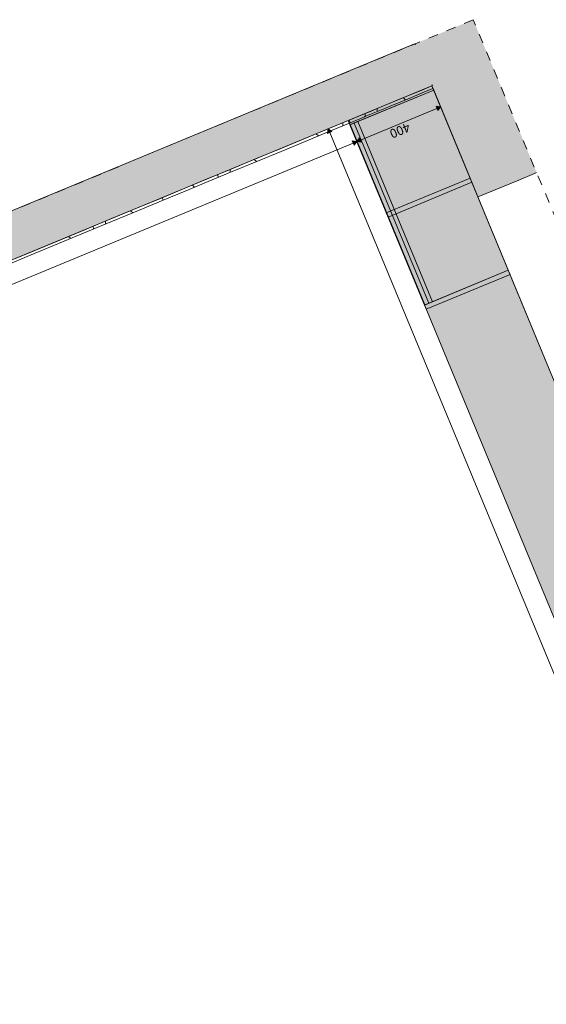
# Model space of a CAD drawing. Units: millimetres. Extents: x -59741 to -15288, y -1640 to 17099.
# Drawn here: x -31017 to -28694, y 12759 to 17099 of the extents above; entities that cross this region are included whole.
import ezdxf

# ---------------------------------------------------------------- set-up
doc = ezdxf.new("R2010")
doc.units = ezdxf.units.MM
doc.header["$MEASUREMENT"] = 0
doc.linetypes.add('Dashed', pattern=[84.666667, 42.333333, -42.333333])
for name, color, linetype, lineweight, true_color in [('0_Pen_No__87', 7, 'Continuous', 9, 0x8a8a8a), ('AR - SEINAD - siseseinad_Pen_No__87', 7, 'Continuous', 9, 0x8a8a8a), ('AR - SEINAD - välisseinad_Pen_No__87', 7, 'Continuous', 9, 0x8a8a8a), ('SA - MÕÕDUD - erimööbel_Pen_No__245', 7, 'Continuous', 13, 0x474874), ('SA - SISUSTUS - 3D erimööbel_Pen_No__87', 7, 'Continuous', 9, 0x8a8a8a), ('SA - SISUSTUS - erimööbel_Pen_No__87', 7, 'Continuous', 9, 0x8a8a8a), ('SA - TSOON_Pen_No__87', 7, 'Continuous', 9, 0x8a8a8a)]:
    doc.layers.add(name, color=color, linetype=linetype, lineweight=lineweight, true_color=true_color)
for name, color, linetype, lineweight in [('AR - SEINAD - siseseinad_Pen_No__1', 255, 'Continuous', 13), ('AR - SEINAD - välisseinad_Pen_No__1', 255, 'Continuous', 13), ('SA - SISUSTUS - 3D erimööbel_Pen_No__19', 255, 'Continuous', 0), ('SA - SISUSTUS - erimööbel_Pen_No__19', 255, 'Continuous', 0), ('SA - SISUSTUS - erimööbel_Pen_No__229', 4, 'Continuous', 0)]:
    doc.layers.add(name, color=color, linetype=linetype, lineweight=lineweight)
doc.layers.add('SA - MÕÕDUD - erimööbel', color=7, linetype='Continuous')
doc.styles.add('GENERATED_STYLE_2', font='txt')
doc.dimstyles.new('GENERATED_STYLE__2', dxfattribs={"dimtxt": 40, "dimasz": 19, "dimexe": 0.18, "dimexo": 0.0625, "dimgap": 0, "dimtad": 1, "dimdec": 0, "dimzin": 0, "dimdsep": 46, "dimtxsty": 'GENERATED_STYLE_2', "dimblk": 'ARROWHEAD_16', "dimblk1": 'ARROWHEAD_16', "dimblk2": 'ARROWHEAD_16', "dimcen": 0.09, "dimclrd": 256, "dimclre": 256, "dimclrt": 256, "dimazin": 0, "dimtfac": 1, "dimtdec": 4, "dimtmove": 0, "dimatfit": 3, "dimfxl": 0, "dimtolj": 1, "dimtzin": 0, "dimarcsym": 0})
pattern_1 = [(48.5476, (-36832.04, 14435.2), (-99.5208, 87.901), [55, -77.7817]), (138.5476, (-36886.93, 14431.8), (87.901, 99.5208), [55, -77.7817]), (93.5476, (-36928.15, 14468.21), (187.422, 11.6196), [55, -132.782]), (93.5476, (-36795.63, 14476.43), (187.422, 11.6196), [55, -132.782]), (3.5476, (-36886.93, 14431.8), (-11.6196, 187.422), [55, -132.782]), (3.5476, (-36895.15, 14564.33), (-11.6196, 187.422), [55, -132.782])]

# ---------------------------------------------------------------- blocks, each defined once
blk = doc.blocks.new('*D333', base_point=(-31529.6, 11866.4))
at = {"layer": 'SA - MÕÕDUD - erimööbel_Pen_No__245', "linetype": 'Continuous', "lineweight": 13, "true_color": 0x474874}
for points in [[(-29530.1, 16562.2), (-29550, 16564.8), (-29542.3, 16546.3)], [(-29530.1, 16562.2), (-29510.3, 16559.6), (-29518, 16578.1)], [(-35616.8, 14041), (-35636.7, 14043.6), (-35629, 14025.1)], [(-35616.8, 14041), (-35597, 14038.4), (-35604.7, 14056.9)]]:
    blk.add_hatch(color=167, dxfattribs=at).paths.add_polyline_path(points)
at = {"layer": 'SA - MÕÕDUD - erimööbel_Pen_No__245', "color": 167, "linetype": 'Continuous', "lineweight": 13, "true_color": 0x474874}
for p, q in [((-35600.8, 14047.6), (-29546.2, 16555.6)), ((-29542.3, 16546.3), (-29550, 16564.8)), ((-29530.1, 16562.2), (-29550, 16564.8)), ((-29530.1, 16562.2), (-29542.3, 16546.3)), ((-35616.8, 14041), (-35604.7, 14056.9)), ((-35616.8, 14041), (-35597, 14038.4)), ((-35604.7, 14056.9), (-35597, 14038.4))]:
    blk.add_line(p, q, dxfattribs=at)
at = {"layer": 'SA - MÕÕDUD - erimööbel_Pen_No__245', "color": 167, "lineweight": 13, "true_color": 0x474874, "insert": (-32515.2, 15317.1), "char_height": 40, "attachment_point": 7, "rotation": 202.5, "style": 'GENERATED_STYLE_2'}
blk.add_mtext('\\A1;{\\pql;\\fSwis721 Cn BT|b0|i0|c0|p0;\\W1.000000;6,588}', dxfattribs=at)
blk = doc.blocks.new('ARROWHEAD_16')
at = {"linetype": 'Continuous', "lineweight": 0}
blk.add_hatch(color=0, dxfattribs=at).paths.add_polyline_path([(-0.9093, 0.525), (0, 0), (-0.9093, -0.525)])
at = {"color": 0, "linetype": 'Continuous', "lineweight": 0}
blk.add_line((0, 0), (-1, 0), dxfattribs=at)
blk = doc.blocks.new('*D334', base_point=(-31529.6, 11866.4))
at = {"layer": 'SA - MÕÕDUD - erimööbel_Pen_No__245', "linetype": 'Continuous', "lineweight": 13, "true_color": 0x474874}
for points in [[(-29160.6, 16715.3), (-29180.4, 16717.9), (-29172.7, 16699.4)], [(-29530.1, 16562.2), (-29550, 16564.8), (-29542.3, 16546.3)], [(-29530.1, 16562.2), (-29510.3, 16559.6), (-29518, 16578.1)]]:
    blk.add_hatch(color=167, dxfattribs=at).paths.add_polyline_path(points)
at = {"layer": 'SA - MÕÕDUD - erimööbel_Pen_No__245', "color": 167, "linetype": 'Continuous', "lineweight": 13, "true_color": 0x474874}
for p, q in [((-29172.7, 16699.4), (-29180.4, 16717.9)), ((-29160.6, 16715.3), (-29180.4, 16717.9)), ((-29160.6, 16715.3), (-29172.7, 16699.4)), ((-29153.4, 16698), (-29167.7, 16732.6)), ((-29514.1, 16568.8), (-29176.6, 16708.6)), ((-29530.1, 16562.2), (-29550, 16564.8)), ((-29530.1, 16562.2), (-29542.3, 16546.3)), ((-29523, 16544.9), (-29537.3, 16579.5)), ((-29530.1, 16562.2), (-29518, 16578.1)), ((-29530.1, 16562.2), (-29510.3, 16559.6)), ((-29518, 16578.1), (-29510.3, 16559.6))]:
    blk.add_line(p, q, dxfattribs=at)
at = {"layer": 'SA - MÕÕDUD - erimööbel_Pen_No__245', "color": 167, "lineweight": 13, "true_color": 0x474874, "insert": (-29305.5, 16646.6), "char_height": 40, "attachment_point": 7, "rotation": 202.5, "style": 'GENERATED_STYLE_2'}
blk.add_mtext('\\A1;{\\pql;\\fSwis721 Cn BT|b0|i0|c0|p0;\\W1.000000;400}', dxfattribs=at)
blk = doc.blocks.new('*D347', base_point=(-31529.6, 11866.4))
at = {"layer": 'SA - MÕÕDUD - erimööbel_Pen_No__245', "linetype": 'Continuous', "lineweight": 13, "true_color": 0x474874}
for points in [[(-29656.2, 16618.2), (-29658.8, 16598.4), (-29640.3, 16606.1)], [(-26977.4, 10151.1), (-26974.8, 10170.9), (-26993.2, 10163.3)], [(-26977.4, 10151.1), (-26980, 10131.2), (-26961.5, 10138.9)]]:
    blk.add_hatch(color=167, dxfattribs=at).paths.add_polyline_path(points)
at = {"layer": 'SA - MÕÕDUD - erimööbel_Pen_No__245', "color": 167, "linetype": 'Continuous', "lineweight": 13, "true_color": 0x474874}
for p, q in [((-29638.8, 16625.4), (-29673.5, 16611.1)), ((-29656.2, 16618.2), (-29658.8, 16598.4)), ((-29640.3, 16606.1), (-29658.8, 16598.4)), ((-29656.2, 16618.2), (-29640.3, 16606.1)), ((-26984, 10167.1), (-29649.5, 16602.2)), ((-26960, 10158.3), (-26994.7, 10143.9)), ((-26993.2, 10163.3), (-26974.8, 10170.9)), ((-26977.4, 10151.1), (-26993.2, 10163.3)), ((-26977.4, 10151.1), (-26974.8, 10170.9)), ((-26977.4, 10151.1), (-26980, 10131.2)), ((-26977.4, 10151.1), (-26961.5, 10138.9))]:
    blk.add_line(p, q, dxfattribs=at)
at = {"layer": 'SA - MÕÕDUD - erimööbel_Pen_No__245', "color": 167, "lineweight": 13, "true_color": 0x474874, "insert": (-28332.3, 13443), "char_height": 40, "attachment_point": 7, "rotation": 292.5, "style": 'GENERATED_STYLE_2'}
blk.add_mtext('\\A1;{\\pql;\\fSwis721 Cn BT|b0|i0|c0|p0;\\W1.000000;7,000}', dxfattribs=at)

msp = doc.modelspace()

# ---------------------------------------------------------------- hatches: boundary and pattern name
at = {"layer": 'AR - SEINAD - siseseinad_Pen_No__1', "linetype": 'Continuous', "lineweight": 13}
for points in [[(-29275.4, 16992.4), (-36657.2, 13934.8), (-36655.3, 13930.2), (-29273.5, 16987.8)], [(-36582.6, 13754.6), (-29200.8, 16812.3), (-29273.5, 16987.8), (-36655.3, 13930.2)], [(-29273.5, 16987.8), (-29200.8, 16812.3), (-29196.2, 16814.2), (-29268.9, 16989.7)], [(-36580.7, 13750), (-29198.9, 16807.6), (-29200.8, 16812.3), (-36582.6, 13754.6)]]:
    msp.add_hatch(color=255, dxfattribs=at).paths.add_polyline_path(points)
at = {"layer": 'AR - SEINAD - välisseinad_Pen_No__1', "linetype": 'Continuous', "lineweight": 13}
for points in [[(-29095.2, 17067), (-29270.8, 16994.3), (-29268.9, 16989.7), (-29093.3, 17062.4)], [(-29268.9, 16989.7), (-29196.2, 16814.2), (-29020.6, 16886.9), (-29093.3, 17062.4)], [(-29095.2, 17067), (-28815.9, 16392.6), (-28737.1, 16425.2), (-29016.9, 17099.5)], [(-29275.4, 16992.4), (-29273.5, 16987.8), (-29268.9, 16989.7), (-29270.8, 16994.3)], [(-29020.6, 16886.9), (-29196.2, 16814.2), (-28991.4, 16319.9), (-28815.9, 16392.6)], [(-29200.8, 16812.3), (-29198.9, 16807.6), (-29194.2, 16809.6), (-29196.2, 16814.2)], [(-29194.2, 16809.6), (-29198.9, 16807.6), (-28996, 16318), (-28991.4, 16319.9)]]:
    msp.add_hatch(color=255, dxfattribs=at).paths.add_polyline_path(points)
at = {"layer": 'SA - SISUSTUS - 3D erimööbel_Pen_No__19', "linetype": 'Continuous', "lineweight": 0}
for points in [[(-29560.7, 16636.1), (-29191.2, 16789.2), (-29198.8, 16807.7), (-29568.4, 16654.6)], [(-29231.6, 15841.6), (-28862.1, 15994.6), (-29191.2, 16789.2), (-29560.7, 16636.1)], [(-29229.8, 15842.3), (-28862.1, 15994.6), (-29191.2, 16789.2), (-29558.9, 16636.9)], [(-29229.8, 15842.3), (-28862.1, 15994.6), (-29191.2, 16789.2), (-29558.9, 16636.9)], [(-29229.8, 15842.3), (-28862.1, 15994.6), (-29191.2, 16789.2), (-29558.9, 16636.9)], [(-29229.8, 15842.3), (-28862.1, 15994.6), (-29191.2, 16789.2), (-29558.9, 16636.9)], [(-29229.8, 15842.3), (-28862.1, 15994.6), (-29191.2, 16789.2), (-29558.9, 16636.9)], [(-29229.8, 15842.3), (-28862.1, 15994.6), (-29191.2, 16789.2), (-29558.9, 16636.9)], [(-29229.8, 15842.3), (-28862.1, 15994.6), (-29191.2, 16789.2), (-29558.9, 16636.9)], [(-29213.1, 15849.2), (-29196.5, 15856.1), (-29525.6, 16650.7), (-29542.3, 16643.8)], [(-29392.3, 16229.6), (-29022.8, 16382.7), (-29030.5, 16401.2), (-29400, 16248.1)], [(-29224, 15823.1), (-28854.4, 15976.2), (-28862.1, 15994.6), (-29231.6, 15841.6)]]:
    msp.add_hatch(color=255, dxfattribs=at).paths.add_polyline_path(points)
at = {"layer": 'SA - SISUSTUS - erimööbel_Pen_No__19', "linetype": 'Continuous', "lineweight": 0}
msp.add_hatch(color=255, dxfattribs=at).paths.add_polyline_path([(-29198.8, 16807.7), (-29568.4, 16654.6), (-26889.6, 10187.4), (-26520, 10340.5), (-28236, 14483.1), (-28888.8, 16059.2)])
at = {"layer": 'SA - SISUSTUS - erimööbel_Pen_No__229', "linetype": 'Continuous', "lineweight": 0}
h = msp.add_hatch(dxfattribs=at)
h.set_pattern_fill('Circles_1_0002', color=4, style=0, pattern_type=2)
h.set_pattern_definition([(48.5476, (-35082.92, 15159.72), (-99.5208, 87.901), [55, -77.7817]), (138.5476, (-35137.81, 15156.31), (87.901, 99.5208), [55, -77.7817]), (93.5476, (-35179.03, 15192.72), (187.422, 11.6196), [55, -132.782]), (93.5476, (-35046.5, 15200.94), (187.422, 11.6196), [55, -132.782]), (3.5476, (-35137.81, 15156.31), (-11.6196, 187.422), [55, -132.782]), (3.5476, (-35146.03, 15288.84), (-11.6196, 187.422), [55, -132.782])])
h.paths.add_polyline_path([(-29194.2, 16796.6), (-29198.8, 16807.7), (-29246.7, 16787.8)])
h = msp.add_hatch(dxfattribs=at)
h.set_pattern_fill('Circles_1_0002', color=4, style=0, pattern_type=2)
h.set_pattern_definition([(48.5476, (-35082.92, 15159.72), (-99.5208, 87.901), [55, -77.7817]), (138.5476, (-35137.81, 15156.31), (87.901, 99.5208), [55, -77.7817]), (93.5476, (-35179.03, 15192.72), (187.422, 11.6196), [55, -132.782]), (93.5476, (-35046.5, 15200.94), (187.422, 11.6196), [55, -132.782]), (3.5476, (-35137.81, 15156.31), (-11.6196, 187.422), [55, -132.782]), (3.5476, (-35146.03, 15288.84), (-11.6196, 187.422), [55, -132.782])])
h.paths.add_polyline_path([(-29289.6, 16757.1), (-29294.2, 16768.1), (-29341.2, 16748.7)])
h = msp.add_hatch(dxfattribs=at)
h.set_pattern_fill('Circles_1_0002', color=4, style=0, pattern_type=2)
h.set_pattern_definition([(48.5476, (-35082.92, 15159.72), (-99.5208, 87.901), [55, -77.7817]), (138.5476, (-35137.81, 15156.31), (87.901, 99.5208), [55, -77.7817]), (93.5476, (-35179.03, 15192.72), (187.422, 11.6196), [55, -132.782]), (93.5476, (-35046.5, 15200.94), (187.422, 11.6196), [55, -132.782]), (3.5476, (-35137.81, 15156.31), (-11.6196, 187.422), [55, -132.782]), (3.5476, (-35146.03, 15288.84), (-11.6196, 187.422), [55, -132.782])])
h.paths.add_polyline_path([(-29289.6, 16757.1), (-29341.2, 16748.7), (-29336.6, 16737.6)])
h = msp.add_hatch(dxfattribs=at)
h.set_pattern_fill('Circles_1_0002', color=4, style=0, pattern_type=2)
h.set_pattern_definition([(48.5476, (-35082.92, 15159.72), (-99.5208, 87.901), [55, -77.7817]), (138.5476, (-35137.81, 15156.31), (87.901, 99.5208), [55, -77.7817]), (93.5476, (-35179.03, 15192.72), (187.422, 11.6196), [55, -132.782]), (93.5476, (-35046.5, 15200.94), (187.422, 11.6196), [55, -132.782]), (3.5476, (-35137.81, 15156.31), (-11.6196, 187.422), [55, -132.782]), (3.5476, (-35146.03, 15288.84), (-11.6196, 187.422), [55, -132.782])])
h.paths.add_polyline_path([(-29242.1, 16776.7), (-29246.7, 16787.8), (-29294.2, 16768.1)])
h = msp.add_hatch(dxfattribs=at)
h.set_pattern_fill('Circles_1_0002', color=4, style=0, pattern_type=2)
h.set_pattern_definition([(48.5476, (-35082.92, 15159.72), (-99.5208, 87.901), [55, -77.7817]), (138.5476, (-35137.81, 15156.31), (87.901, 99.5208), [55, -77.7817]), (93.5476, (-35179.03, 15192.72), (187.422, 11.6196), [55, -132.782]), (93.5476, (-35046.5, 15200.94), (187.422, 11.6196), [55, -132.782]), (3.5476, (-35137.81, 15156.31), (-11.6196, 187.422), [55, -132.782]), (3.5476, (-35146.03, 15288.84), (-11.6196, 187.422), [55, -132.782])])
h.paths.add_polyline_path([(-29294.2, 16768.1), (-29289.6, 16757.1), (-29242.1, 16776.7)])
h = msp.add_hatch(dxfattribs=at)
h.set_pattern_fill('Circles_1_0002', color=4, style=0, pattern_type=2)
h.set_pattern_definition([(48.5476, (-35082.92, 15159.72), (-99.5208, 87.901), [55, -77.7817]), (138.5476, (-35137.81, 15156.31), (87.901, 99.5208), [55, -77.7817]), (93.5476, (-35179.03, 15192.72), (187.422, 11.6196), [55, -132.782]), (93.5476, (-35046.5, 15200.94), (187.422, 11.6196), [55, -132.782]), (3.5476, (-35137.81, 15156.31), (-11.6196, 187.422), [55, -132.782]), (3.5476, (-35146.03, 15288.84), (-11.6196, 187.422), [55, -132.782])])
h.paths.add_polyline_path([(-29194.2, 16796.6), (-29246.7, 16787.8), (-29242.1, 16776.7)])
h = msp.add_hatch(dxfattribs=at)
h.set_pattern_fill('Circles_1_0002', color=4, style=0, pattern_type=2)
h.set_pattern_definition([(48.5476, (-35082.92, 15159.72), (-99.5208, 87.901), [55, -77.7817]), (138.5476, (-35137.81, 15156.31), (87.901, 99.5208), [55, -77.7817]), (93.5476, (-35179.03, 15192.72), (187.422, 11.6196), [55, -132.782]), (93.5476, (-35046.5, 15200.94), (187.422, 11.6196), [55, -132.782]), (3.5476, (-35137.81, 15156.31), (-11.6196, 187.422), [55, -132.782]), (3.5476, (-35146.03, 15288.84), (-11.6196, 187.422), [55, -132.782])])
h.paths.add_polyline_path([(-29382.9, 16718.4), (-29387.5, 16729.5), (-29433.1, 16710.6)])
h = msp.add_hatch(dxfattribs=at)
h.set_pattern_fill('Circles_1_0002', color=4, style=0, pattern_type=2)
h.set_pattern_definition([(48.5476, (-35082.92, 15159.72), (-99.5208, 87.901), [55, -77.7817]), (138.5476, (-35137.81, 15156.31), (87.901, 99.5208), [55, -77.7817]), (93.5476, (-35179.03, 15192.72), (187.422, 11.6196), [55, -132.782]), (93.5476, (-35046.5, 15200.94), (187.422, 11.6196), [55, -132.782]), (3.5476, (-35137.81, 15156.31), (-11.6196, 187.422), [55, -132.782]), (3.5476, (-35146.03, 15288.84), (-11.6196, 187.422), [55, -132.782])])
h.paths.add_polyline_path([(-29382.9, 16718.4), (-29433.1, 16710.6), (-29428.5, 16699.6)])
h = msp.add_hatch(dxfattribs=at)
h.set_pattern_fill('Circles_1_0002', color=4, style=0, pattern_type=2)
h.set_pattern_definition([(48.5476, (-35082.92, 15159.72), (-99.5208, 87.901), [55, -77.7817]), (138.5476, (-35137.81, 15156.31), (87.901, 99.5208), [55, -77.7817]), (93.5476, (-35179.03, 15192.72), (187.422, 11.6196), [55, -132.782]), (93.5476, (-35046.5, 15200.94), (187.422, 11.6196), [55, -132.782]), (3.5476, (-35137.81, 15156.31), (-11.6196, 187.422), [55, -132.782]), (3.5476, (-35146.03, 15288.84), (-11.6196, 187.422), [55, -132.782])])
h.paths.add_polyline_path([(-29336.6, 16737.6), (-29341.2, 16748.7), (-29387.5, 16729.5)])
h = msp.add_hatch(dxfattribs=at)
h.set_pattern_fill('Circles_1_0002', color=4, style=0, pattern_type=2)
h.set_pattern_definition([(48.5476, (-35082.92, 15159.72), (-99.5208, 87.901), [55, -77.7817]), (138.5476, (-35137.81, 15156.31), (87.901, 99.5208), [55, -77.7817]), (93.5476, (-35179.03, 15192.72), (187.422, 11.6196), [55, -132.782]), (93.5476, (-35046.5, 15200.94), (187.422, 11.6196), [55, -132.782]), (3.5476, (-35137.81, 15156.31), (-11.6196, 187.422), [55, -132.782]), (3.5476, (-35146.03, 15288.84), (-11.6196, 187.422), [55, -132.782])])
h.paths.add_polyline_path([(-29336.6, 16737.6), (-29387.5, 16729.5), (-29382.9, 16718.4)])
h = msp.add_hatch(dxfattribs=at)
h.set_pattern_fill('Circles_1_0002', color=4, style=0, pattern_type=2)
h.set_pattern_definition([(48.5476, (-35082.92, 15159.72), (-99.5208, 87.901), [55, -77.7817]), (138.5476, (-35137.81, 15156.31), (87.901, 99.5208), [55, -77.7817]), (93.5476, (-35179.03, 15192.72), (187.422, 11.6196), [55, -132.782]), (93.5476, (-35046.5, 15200.94), (187.422, 11.6196), [55, -132.782]), (3.5476, (-35137.81, 15156.31), (-11.6196, 187.422), [55, -132.782]), (3.5476, (-35146.03, 15288.84), (-11.6196, 187.422), [55, -132.782])])
h.paths.add_polyline_path([(-29516.7, 16663), (-29521.3, 16674.1), (-29563.8, 16656.5)])
h = msp.add_hatch(dxfattribs=at)
h.set_pattern_fill('Circles_1_0002', color=4, style=0, pattern_type=2)
h.set_pattern_definition([(48.5476, (-35082.92, 15159.72), (-99.5208, 87.901), [55, -77.7817]), (138.5476, (-35137.81, 15156.31), (87.901, 99.5208), [55, -77.7817]), (93.5476, (-35179.03, 15192.72), (187.422, 11.6196), [55, -132.782]), (93.5476, (-35046.5, 15200.94), (187.422, 11.6196), [55, -132.782]), (3.5476, (-35137.81, 15156.31), (-11.6196, 187.422), [55, -132.782]), (3.5476, (-35146.03, 15288.84), (-11.6196, 187.422), [55, -132.782])])
h.paths.add_polyline_path([(-29473.1, 16681.1), (-29477.7, 16692.1), (-29521.3, 16674.1)])
h = msp.add_hatch(dxfattribs=at)
h.set_pattern_fill('Circles_1_0002', color=4, style=0, pattern_type=2)
h.set_pattern_definition([(48.5476, (-35082.92, 15159.72), (-99.5208, 87.901), [55, -77.7817]), (138.5476, (-35137.81, 15156.31), (87.901, 99.5208), [55, -77.7817]), (93.5476, (-35179.03, 15192.72), (187.422, 11.6196), [55, -132.782]), (93.5476, (-35046.5, 15200.94), (187.422, 11.6196), [55, -132.782]), (3.5476, (-35137.81, 15156.31), (-11.6196, 187.422), [55, -132.782]), (3.5476, (-35146.03, 15288.84), (-11.6196, 187.422), [55, -132.782])])
h.paths.add_polyline_path([(-29516.7, 16663), (-29473.1, 16681.1), (-29521.3, 16674.1)])
h = msp.add_hatch(dxfattribs=at)
h.set_pattern_fill('Circles_1_0002', color=4, style=0, pattern_type=2)
h.set_pattern_definition([(48.5476, (-35082.92, 15159.72), (-99.5208, 87.901), [55, -77.7817]), (138.5476, (-35137.81, 15156.31), (87.901, 99.5208), [55, -77.7817]), (93.5476, (-35179.03, 15192.72), (187.422, 11.6196), [55, -132.782]), (93.5476, (-35046.5, 15200.94), (187.422, 11.6196), [55, -132.782]), (3.5476, (-35137.81, 15156.31), (-11.6196, 187.422), [55, -132.782]), (3.5476, (-35146.03, 15288.84), (-11.6196, 187.422), [55, -132.782])])
h.paths.add_polyline_path([(-29428.5, 16699.6), (-29433.1, 16710.6), (-29477.7, 16692.1)])
h = msp.add_hatch(dxfattribs=at)
h.set_pattern_fill('Circles_1_0002', color=4, style=0, pattern_type=2)
h.set_pattern_definition([(48.5476, (-35082.92, 15159.72), (-99.5208, 87.901), [55, -77.7817]), (138.5476, (-35137.81, 15156.31), (87.901, 99.5208), [55, -77.7817]), (93.5476, (-35179.03, 15192.72), (187.422, 11.6196), [55, -132.782]), (93.5476, (-35046.5, 15200.94), (187.422, 11.6196), [55, -132.782]), (3.5476, (-35137.81, 15156.31), (-11.6196, 187.422), [55, -132.782]), (3.5476, (-35146.03, 15288.84), (-11.6196, 187.422), [55, -132.782])])
h.paths.add_polyline_path([(-29473.1, 16681.1), (-29428.5, 16699.6), (-29477.7, 16692.1)])
h = msp.add_hatch(dxfattribs=at)
h.set_pattern_fill('Circles_1_0002', color=4, style=0, pattern_type=2)
h.set_pattern_definition([(48.5476, (-36832.04, 14435.2), (-99.5208, 87.9011), [55, -77.7817]), (138.5476, (-36886.93, 14431.8), (87.9011, 99.5208), [55, -77.7817]), (93.5476, (-36928.15, 14468.21), (187.422, 11.6196), [55, -132.7817]), (93.5476, (-36795.63, 14476.43), (187.422, 11.6196), [55, -132.7817]), (3.5476, (-36886.93, 14431.8), (-11.6196, 187.422), [55, -132.7817]), (3.5476, (-36895.15, 14564.33), (-11.6196, 187.422), [55, -132.7817])])
h.paths.add_polyline_path([(-29559.2, 16645.4), (-29563.8, 16656.5), (-29660.7, 16616.4), (-29656.1, 16605.3)])
h = msp.add_hatch(dxfattribs=at)
h.set_pattern_fill('Circles_1_0002', color=4, style=0, pattern_type=2)
h.set_pattern_definition([(48.5476, (-35082.92, 15159.72), (-99.5208, 87.901), [55, -77.7817]), (138.5476, (-35137.81, 15156.31), (87.901, 99.5208), [55, -77.7817]), (93.5476, (-35179.03, 15192.72), (187.422, 11.6196), [55, -132.782]), (93.5476, (-35046.5, 15200.94), (187.422, 11.6196), [55, -132.782]), (3.5476, (-35137.81, 15156.31), (-11.6196, 187.422), [55, -132.782]), (3.5476, (-35146.03, 15288.84), (-11.6196, 187.422), [55, -132.782])])
h.paths.add_polyline_path([(-29559.2, 16645.4), (-29516.7, 16663), (-29563.8, 16656.5)])
h = msp.add_hatch(dxfattribs=at)
h.set_pattern_fill('Circles_1_0002', color=4, style=0, pattern_type=2)
h.set_pattern_definition([(48.5476, (-36832.04, 14435.2), (-99.5208, 87.9011), [55, -77.7817]), (138.5476, (-36886.93, 14431.8), (87.9011, 99.5208), [55, -77.7817]), (93.5476, (-36928.15, 14468.21), (187.422, 11.6196), [55, -132.7817]), (93.5476, (-36795.63, 14476.43), (187.422, 11.6196), [55, -132.7817]), (3.5476, (-36886.93, 14431.8), (-11.6196, 187.422), [55, -132.7817]), (3.5476, (-36895.15, 14564.33), (-11.6196, 187.422), [55, -132.7817])])
h.paths.add_polyline_path([(-29656.1, 16605.3), (-29660.7, 16616.4), (-29762.9, 16574), (-29758.3, 16562.9)])
h = msp.add_hatch(dxfattribs=at)
h.set_pattern_fill('Circles_1_0002', color=4, style=0, pattern_type=2)
h.set_pattern_definition([(48.5476, (-36832.04, 14435.2), (-99.5208, 87.9011), [55, -77.7817]), (138.5476, (-36886.93, 14431.8), (87.9011, 99.5208), [55, -77.7817]), (93.5476, (-36928.15, 14468.21), (187.422, 11.6196), [55, -132.7817]), (93.5476, (-36795.63, 14476.43), (187.422, 11.6196), [55, -132.7817]), (3.5476, (-36886.93, 14431.8), (-11.6196, 187.422), [55, -132.7817]), (3.5476, (-36895.15, 14564.33), (-11.6196, 187.422), [55, -132.7817])])
h.paths.add_polyline_path([(-29758.3, 16562.9), (-29762.9, 16574), (-29868.7, 16530.2), (-29864.2, 16519.1)])
h = msp.add_hatch(dxfattribs=at)
h.set_pattern_fill('Circles_1_0002', color=4, style=0, pattern_type=2)
h.set_pattern_definition([(48.5476, (-36832.04, 14435.2), (-99.5208, 87.9011), [55, -77.7817]), (138.5476, (-36886.93, 14431.8), (87.9011, 99.5208), [55, -77.7817]), (93.5476, (-36928.15, 14468.21), (187.422, 11.6196), [55, -132.7817]), (93.5476, (-36795.63, 14476.43), (187.422, 11.6196), [55, -132.7817]), (3.5476, (-36886.93, 14431.8), (-11.6196, 187.422), [55, -132.7817]), (3.5476, (-36895.15, 14564.33), (-11.6196, 187.422), [55, -132.7817])])
h.paths.add_polyline_path([(-29864.2, 16519.1), (-29868.7, 16530.2), (-29976.4, 16485.6), (-29971.8, 16474.5)])
h = msp.add_hatch(dxfattribs=at)
h.set_pattern_fill('Circles_1_0002', color=4, style=0, pattern_type=2)
h.set_pattern_definition([(48.5476, (-36832.04, 14435.2), (-99.5208, 87.9011), [55, -77.7817]), (138.5476, (-36886.93, 14431.8), (87.9011, 99.5208), [55, -77.7817]), (93.5476, (-36928.15, 14468.21), (187.422, 11.6196), [55, -132.7817]), (93.5476, (-36795.63, 14476.43), (187.422, 11.6196), [55, -132.7817]), (3.5476, (-36886.93, 14431.8), (-11.6196, 187.422), [55, -132.7817]), (3.5476, (-36895.15, 14564.33), (-11.6196, 187.422), [55, -132.7817])])
h.paths.add_polyline_path([(-29971.8, 16474.5), (-29976.4, 16485.6), (-30084, 16441), (-30079.4, 16429.9)])
h = msp.add_hatch(dxfattribs=at)
h.set_pattern_fill('Circles_1_0002', color=4, style=0, pattern_type=2)
h.set_pattern_definition([(48.5476, (-36832.04, 14435.2), (-99.5208, 87.9011), [55, -77.7817]), (138.5476, (-36886.93, 14431.8), (87.9011, 99.5208), [55, -77.7817]), (93.5476, (-36928.15, 14468.21), (187.422, 11.6196), [55, -132.7817]), (93.5476, (-36795.63, 14476.43), (187.422, 11.6196), [55, -132.7817]), (3.5476, (-36886.93, 14431.8), (-11.6196, 187.422), [55, -132.7817]), (3.5476, (-36895.15, 14564.33), (-11.6196, 187.422), [55, -132.7817])])
h.paths.add_polyline_path([(-30185.3, 16386.1), (-30079.4, 16429.9), (-30084, 16441), (-30189.8, 16397.2)])
h = msp.add_hatch(dxfattribs=at)
h.set_pattern_fill('Circles_1_0002', color=4, style=0, pattern_type=2)
h.set_pattern_definition([(48.5476, (-36832.04, 14435.2), (-99.5208, 87.9011), [55, -77.7817]), (138.5476, (-36886.93, 14431.8), (87.9011, 99.5208), [55, -77.7817]), (93.5476, (-36928.15, 14468.21), (187.422, 11.6196), [55, -132.7817]), (93.5476, (-36795.63, 14476.43), (187.422, 11.6196), [55, -132.7817]), (3.5476, (-36886.93, 14431.8), (-11.6196, 187.422), [55, -132.7817]), (3.5476, (-36895.15, 14564.33), (-11.6196, 187.422), [55, -132.7817])])
h.paths.add_polyline_path([(-30185.3, 16386.1), (-30189.8, 16397.2), (-30292.1, 16354.8), (-30287.5, 16343.7)])
h = msp.add_hatch(dxfattribs=at)
h.set_pattern_fill('Circles_1_0002', color=4, style=0, pattern_type=2)
h.set_pattern_definition([(48.5476, (-36832.04, 14435.2), (-99.5208, 87.901), [55, -77.7817]), (138.5476, (-36886.93, 14431.8), (87.901, 99.5208), [55, -77.7817]), (93.5476, (-36928.15, 14468.21), (187.422, 11.6196), [55, -132.7817]), (93.5476, (-36795.63, 14476.43), (187.422, 11.6196), [55, -132.7817]), (3.5476, (-36886.93, 14431.8), (-11.6196, 187.422), [55, -132.7817]), (3.5476, (-36895.15, 14564.33), (-11.6196, 187.422), [55, -132.7817])])
h.paths.add_polyline_path([(-30384.4, 16303.6), (-30287.5, 16343.7), (-30292.1, 16354.8), (-30389, 16314.7)])
h = msp.add_hatch(dxfattribs=at)
h.set_pattern_fill('Circles_1_0002', color=4, style=0, pattern_type=2)
h.set_pattern_definition([(48.5476, (-36832.04, 14435.2), (-99.5208, 87.901), [55, -77.7817]), (138.5476, (-36886.93, 14431.8), (87.901, 99.5208), [55, -77.7817]), (93.5476, (-36928.15, 14468.21), (187.422, 11.6196), [55, -132.7817]), (93.5476, (-36795.63, 14476.43), (187.422, 11.6196), [55, -132.782]), (3.5476, (-36886.93, 14431.8), (-11.6196, 187.422), [55, -132.7817]), (3.5476, (-36895.15, 14564.33), (-11.6196, 187.422), [55, -132.782])])
h.paths.add_polyline_path([(-30384.4, 16303.6), (-30389, 16314.7), (-30497.4, 16269.8), (-30492.8, 16258.7)])
h = msp.add_hatch(dxfattribs=at)
h.set_pattern_fill('Circles_1_0002', color=4, style=0, pattern_type=2)
h.set_pattern_definition([(48.5476, (-36832.04, 14435.2), (-99.5208, 87.901), [55, -77.7817]), (138.5476, (-36886.93, 14431.8), (87.901, 99.5208), [55, -77.7817]), (93.5476, (-36928.15, 14468.21), (187.422, 11.6196), [55, -132.782]), (93.5476, (-36795.63, 14476.43), (187.422, 11.6196), [55, -132.782]), (3.5476, (-36886.93, 14431.8), (-11.6196, 187.422), [55, -132.782]), (3.5476, (-36895.15, 14564.33), (-11.6196, 187.422), [55, -132.782])])
h.paths.add_polyline_path([(-30607.2, 16211.3), (-30492.8, 16258.7), (-30497.4, 16269.8), (-30611.8, 16222.4)])
h = msp.add_hatch(dxfattribs=at)
h.set_pattern_fill('Circles_1_0002', color=4, style=0, pattern_type=2)
h.set_pattern_definition([(48.5476, (-36832.04, 14435.2), (-99.5208, 87.901), [55, -77.7817]), (138.5476, (-36886.93, 14431.8), (87.901, 99.5208), [55, -77.7817]), (93.5476, (-36928.15, 14468.21), (187.422, 11.6196), [55, -132.782]), (93.5476, (-36795.63, 14476.43), (187.422, 11.6196), [55, -132.782]), (3.5476, (-36886.93, 14431.8), (-11.6196, 187.422), [55, -132.782]), (3.5476, (-36895.15, 14564.33), (-11.6196, 187.422), [55, -132.782])])
h.paths.add_polyline_path([(-30607.2, 16211.3), (-30611.8, 16222.4), (-30730.4, 16173.3), (-30725.8, 16162.2)])
h = msp.add_hatch(dxfattribs=at)
h.set_pattern_fill('Circles_1_0002', color=4, style=0, pattern_type=2)
h.set_pattern_definition(pattern_1)
h.paths.add_polyline_path([(-30730.4, 16173.3), (-30850.9, 16123.3), (-30846.4, 16112.2), (-30725.8, 16162.2)])
h = msp.add_hatch(dxfattribs=at)
h.set_pattern_fill('Circles_1_0002', color=4, style=0, pattern_type=2)
h.set_pattern_definition(pattern_1)
h.paths.add_polyline_path([(-30846.4, 16112.2), (-30850.9, 16123.3), (-30971.5, 16073.4), (-30966.9, 16062.3)])
h = msp.add_hatch(dxfattribs=at)
h.set_pattern_fill('Circles_1_0002', color=4, style=0, pattern_type=2)
h.set_pattern_definition([(48.5476, (-36832.04, 14435.2), (-99.5208, 87.901), [55, -77.7817]), (138.5476, (-36886.93, 14431.8), (87.901, 99.5208), [55, -77.7817]), (93.5476, (-36928.15, 14468.21), (187.422, 11.6196), [55, -132.782]), (93.5476, (-36795.63, 14476.43), (187.422, 11.6196), [55, -132.782]), (3.5476, (-36886.93, 14431.8), (-11.6196, 187.422), [55, -132.782]), (3.5476, (-36895.15, 14564.33), (-11.6196, 187.422), [55, -132.782])])
h.paths.add_polyline_path([(-31085.5, 16013.2), (-30966.9, 16062.3), (-30971.5, 16073.4), (-31090.1, 16024.3)])

# ---------------------------------------------------------------- linework, layer by layer
at = {"layer": '0_Pen_No__87', "color": 252, "linetype": 'Dashed', "lineweight": 9, "true_color": 0x8a8a8a}
msp.add_lwpolyline([(-36878.4, 13843.2), (-36888.2, 13839.1), (-36809.6, 13649.4), (-34745.1, 8665.4), (-33821.3, 9048.1), (-32936.5, 6925.1), (-32710.1, 7018.8), (-25989, 9802.8), (-29016.9, 17099.5)], close=True, dxfattribs=at)
at = {"layer": 'AR - SEINAD - siseseinad_Pen_No__87', "color": 252, "linetype": 'Continuous', "lineweight": 9, "true_color": 0x8a8a8a}
for points in [[(-29275.4, 16992.4), (-36657.2, 13934.8)], [(-36580.7, 13750), (-29198.9, 16807.6)]]:
    msp.add_lwpolyline(points, dxfattribs=at)
at = {"layer": 'AR - SEINAD - välisseinad_Pen_No__87', "color": 252, "linetype": 'Continuous', "lineweight": 9, "true_color": 0x8a8a8a}
for p, q in [((-28746.6, 16421.3), (-28815.9, 16392.6)), ((-28737.1, 16425.2), (-28746.6, 16421.3)), ((-28737.1, 16425.2), (-28746.6, 16421.3)), ((-28815.9, 16392.6), (-28991.4, 16319.9)), ((-28991.4, 16319.9), (-28996, 16318))]:
    msp.add_line(p, q, dxfattribs=at)
msp.add_lwpolyline([(-29198.9, 16807.6), (-28996, 16318)], dxfattribs=at)
at = {"layer": 'SA - SISUSTUS - 3D erimööbel_Pen_No__87', "color": 252, "linetype": 'Continuous', "lineweight": 9, "true_color": 0x8a8a8a}
for points in [[(-29560.7, 16636.1), (-29191.2, 16789.2), (-29198.8, 16807.7), (-29568.4, 16654.6)], [(-29231.6, 15841.6), (-28862.1, 15994.6), (-29191.2, 16789.2), (-29560.7, 16636.1)], [(-29229.8, 15842.3), (-28862.1, 15994.6), (-29191.2, 16789.2), (-29558.9, 16636.9)], [(-29229.8, 15842.3), (-28862.1, 15994.6), (-29191.2, 16789.2), (-29558.9, 16636.9)], [(-29229.8, 15842.3), (-28862.1, 15994.6), (-29191.2, 16789.2), (-29558.9, 16636.9)], [(-29229.8, 15842.3), (-28862.1, 15994.6), (-29191.2, 16789.2), (-29558.9, 16636.9)], [(-29229.8, 15842.3), (-28862.1, 15994.6), (-29191.2, 16789.2), (-29558.9, 16636.9)], [(-29229.8, 15842.3), (-28862.1, 15994.6), (-29191.2, 16789.2), (-29558.9, 16636.9)], [(-29229.8, 15842.3), (-28862.1, 15994.6), (-29191.2, 16789.2), (-29558.9, 16636.9)], [(-29213.1, 15849.2), (-29196.5, 15856.1), (-29525.6, 16650.7), (-29542.3, 16643.8)], [(-29392.3, 16229.6), (-29022.8, 16382.7), (-29030.5, 16401.2), (-29400, 16248.1)], [(-29224, 15823.1), (-28854.4, 15976.2), (-28862.1, 15994.6), (-29231.6, 15841.6)]]:
    msp.add_lwpolyline(points, close=True, dxfattribs=at)
at = {"layer": 'SA - SISUSTUS - erimööbel_Pen_No__87', "color": 252, "linetype": 'Continuous', "lineweight": 9, "true_color": 0x8a8a8a}
msp.add_lwpolyline([(-29198.8, 16807.7), (-29568.4, 16654.6), (-26889.6, 10187.4), (-26520, 10340.5), (-28236, 14483.1), (-28888.8, 16059.2)], close=True, dxfattribs=at)
at = {"layer": 'SA - SISUSTUS - erimööbel_Pen_No__87', "color": 252, "linetype": 'Continuous', "lineweight": 9, "true_color": 0x8a8a8a, "flags": 128}
for points in [[(-29198.8, 16807.7), (-29246.7, 16787.8), (-29294.2, 16768.1), (-29341.2, 16748.7), (-29387.5, 16729.5), (-29433.1, 16710.6), (-29477.7, 16692.1), (-29521.3, 16674.1), (-29563.8, 16656.5)], [(-29194.2, 16796.6), (-29198.8, 16807.7)], [(-29194.2, 16796.6), (-29242.1, 16776.7), (-29289.6, 16757.1), (-29336.6, 16737.6), (-29382.9, 16718.4), (-29428.5, 16699.6), (-29473.1, 16681.1), (-29516.7, 16663), (-29559.2, 16645.4)], [(-30389, 16314.7), (-30292.1, 16354.8), (-30189.8, 16397.2), (-30084, 16441), (-29976.4, 16485.6), (-29868.7, 16530.2), (-29762.9, 16574), (-29660.7, 16616.4), (-29563.8, 16656.5)], [(-29559.2, 16645.4), (-29656.1, 16605.3), (-29758.3, 16562.9), (-29864.2, 16519.1), (-29971.8, 16474.5), (-30079.4, 16429.9), (-30185.3, 16386.1), (-30287.5, 16343.7), (-30384.4, 16303.6)], [(-29563.8, 16656.5), (-29559.2, 16645.4)], [(-29559.2, 16645.4), (-29563.8, 16656.5)], [(-30389, 16314.7), (-30497.4, 16269.8), (-30611.8, 16222.4), (-30730.4, 16173.3), (-30850.9, 16123.3), (-30971.5, 16073.4), (-31090.1, 16024.3), (-31204.5, 15976.9), (-31312.9, 15932)], [(-30384.4, 16303.6), (-30492.8, 16258.7), (-30607.2, 16211.3), (-30725.8, 16162.2), (-30846.4, 16112.2), (-30966.9, 16062.3), (-31085.5, 16013.2), (-31199.9, 15965.8), (-31308.3, 15920.9)], [(-30384.4, 16303.6), (-30389, 16314.7)], [(-30389, 16314.7), (-30384.4, 16303.6)]]:
    msp.add_lwpolyline(points, dxfattribs=at)
at = {"layer": 'SA - TSOON_Pen_No__87', "color": 252, "linetype": 'Continuous', "lineweight": 9, "true_color": 0x8a8a8a}
msp.add_lwpolyline([(-36657.2, 13934.8), (-29275.4, 16992.4)], dxfattribs=at)
msp.add_lwpolyline([(-36580.7, 13750), (-34590.7, 8945.8), (-33666.8, 9328.5), (-32786.7, 7203.6), (-30019.6, 8349.7), (-30138.3, 8636.2), (-28290.5, 9401.6), (-28171.9, 9115.1), (-26328.7, 9878.6), (-29198.9, 16807.6)], close=True, dxfattribs=at)

# ---------------------------------------------------------------- dimensions: what is measured, and where the dimension line sits
at = {"layer": 'SA - MÕÕDUD - erimööbel', "color": 167, "linetype": 'Continuous', "lineweight": 13, "true_color": 0x474874}
for base, p1, p2, angle, picture, middle, turn in [((-29160.6, 16715.3), (-27226.4, 11000.4), (-26520, 10340.5), 22.5, '*D334', (-29340, 16610.6), 202.5), ((-29656.2, 16618.2), (-26889.6, 10187.4), (-35655.1, 14133.4), 112.5, '*D347', (-28288.1, 13388.7), 292.5), ((-29530.1, 16562.2), (-35304.6, 13287.1), (-27226.4, 11000.4), 22.5, '*D333', (-32569.4, 15273), 202.5)]:
    dim = msp.add_linear_dim(base=base, p1=p1, p2=p2, angle=angle, dimstyle='GENERATED_STYLE__2', dxfattribs=at)
    dim.commit()
    dim.dimension.update_dxf_attribs({"geometry": picture, "text_midpoint": middle, "dimtype": 160, "text_rotation": turn})

doc.saveas('drawing.dxf')
